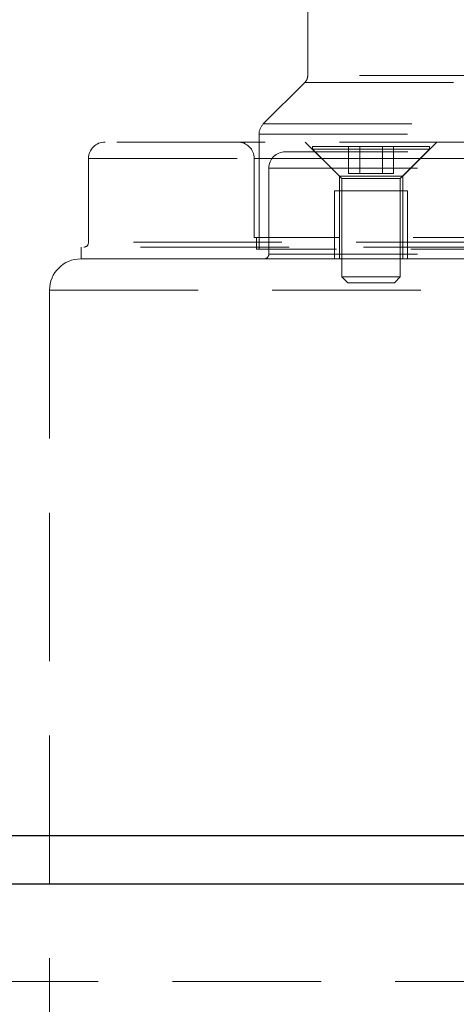
# Model space of a CAD drawing. Units: millimetres. Extents: x 48 to 4992, y 48 to 3516.
# Drawn here: x 940 to 985, y 1131 to 1232 of the extents above; entities that cross this region are included whole.
import ezdxf

# ---------------------------------------------------------------- set-up
doc = ezdxf.new("R2010")
doc.units = ezdxf.units.MM
doc.header["$LTSCALE"] = 12
doc.linetypes.add('SLD-Dashed', pattern=[1.905, 1.27, -0.635])
doc.linetypes.add('SLD-Solid', pattern=[0])

msp = doc.modelspace()

# ---------------------------------------------------------------- linework, layer by layer
at = {"color": 7, "linetype": 'SLD-Dashed', "lineweight": 18}
for p, q in [((969.5, 1416.87), (969.5, 1226.6)), ((1081.5, 1226.6), (969.54, 1226.6)), ((969.21, 1225.89), (964.94, 1221.62)), ((969.21, 1225.89), (1081.75, 1225.89)), ((964.94, 1221.62), (1086.06, 1221.62)), ((964.5, 1220.56), (1086.5, 1220.56)), ((964.5, 1220.56), (964.5, 1208.77)), ((969.25, 1219.77), (972.75, 1216.27)), ((982, 1219.32), (970, 1219.32)), ((970, 1219.32), (970, 1219.02)), ((973.69, 1219.32), (973.69, 1216.52)), ((974.85, 1216.52), (974.85, 1219.32)), ((977.16, 1219.32), (977.16, 1216.52)), ((978.31, 1219.32), (978.31, 1216.52)), ((979.25, 1216.27), (982.75, 1219.77)), ((982, 1219.02), (982, 1219.32)), ((970, 1219.02), (982, 1219.02)), ((970, 1219.02), (973, 1216.02)), ((979, 1216.02), (982, 1219.02)), ((947, 1218.07), (1104, 1218.07)), ((947, 1218.07), (947, 1209.47)), ((964, 1218.07), (964, 1209.97)), ((1087, 1218.07), (964.04, 1218.07)), ((965.5, 1217.07), (965.5, 1208.27)), ((965.54, 1217.07), (1085.45, 1217.07)), ((972.75, 1216.27), (979.25, 1216.27)), ((972.75, 1216.27), (972.75, 1207.77)), ((973.69, 1216.52), (974.85, 1216.52)), ((974.85, 1216.52), (977.16, 1216.52)), ((977.16, 1216.52), (978.31, 1216.52)), ((979.25, 1207.77), (979.25, 1216.27)), ((973, 1216.02), (979, 1216.02)), ((973, 1216.02), (973, 1205.92)), ((979, 1205.92), (979, 1216.02)), ((976, 1214.77), (972.25, 1214.77)), ((972.25, 1214.77), (972.25, 1207.77)), ((979.75, 1214.77), (976, 1214.77)), ((979.75, 1207.77), (979.75, 1214.77)), ((1104, 1209.47), (947, 1209.47)), ((1087, 1209.97), (964, 1209.97)), ((964.25, 1209.97), (964.25, 1208.77)), ((1104.75, 1208.97), (946.25, 1208.97)), ((946.25, 1208.97), (946.25, 1207.77)), ((1086.75, 1208.77), (964.25, 1208.77)), ((965.54, 1208.27), (1085.45, 1208.27)), ((1104.75, 1207.77), (946.25, 1207.77)), ((973, 1205.92), (979, 1205.92)), ((973, 1205.92), (973.6, 1205.32)), ((973.6, 1205.32), (978.4, 1205.32)), ((978.4, 1205.32), (979, 1205.92)), ((943, 1204.57), (1108, 1204.57)), ((943, 1204.57), (943, 1125.97)), ((1469.5, 1148.57), (869.5, 1148.57)), ((1519.5, 1133.57), (819.5, 1133.57))]:
    msp.add_line(p, q, dxfattribs=at)
at = {"color": 7, "linetype": 'SLD-Solid', "lineweight": 25}
for p, q in [((869.5, 1148.57), (1469.5, 1148.57)), ((1529.5, 1143.57), (809.5, 1143.57))]:
    msp.add_line(p, q, dxfattribs=at)
at = {"color": 7, "linetype": 'SLD-Dashed', "lineweight": 18}
for centre, radius, start, end in [((968.5, 1226.6), 1, 315, 0), ((966, 1220.56), 1.5, 135, 180), ((948.7, 1218.07), 1.7, 90, 180), ((962.3, 1218.07), 1.7, 0, 90), ((967.2, 1217.07), 1.7, 90, 180), ((946.5, 1209.47), 0.5, 270, 0), ((965, 1208.27), 0.5, 270, 0), ((946.2, 1204.57), 3.2, 90, 180)]:
    msp.add_arc(centre, radius, start, end, dxfattribs=at)
for points, knots in [([(1102.3, 1219.77), (1102.24, 1219.77), (1102.11, 1219.77), (1101.1, 1219.77), (1099.44, 1219.77), (1097, 1219.77), (1093.82, 1219.77), (1089.88, 1219.77), (1085.22, 1219.77), (1079.9, 1219.77), (1074, 1219.77), (1067.62, 1219.77), (1060.87, 1219.77), (1053.86, 1219.77), (1046.72, 1219.77), (1039.6, 1219.77), (1032.53, 1219.77), (1025.5, 1219.77), (1018.47, 1219.77), (1011.4, 1219.77), (1004.27, 1219.77), (997.13, 1219.77), (990.13, 1219.77), (983.38, 1219.77), (977, 1219.77), (971.1, 1219.77), (965.78, 1219.77), (961.12, 1219.77), (957.18, 1219.77), (953.99, 1219.77), (951.56, 1219.77), (949.9, 1219.77), (948.88, 1219.77), (948.76, 1219.77), (948.7, 1219.77)], [0, 0, 0, 0, 0.029124, 0.058249, 0.088734, 0.119994, 0.151901, 0.184313, 0.217069, 0.25, 0.282931, 0.315687, 0.348099, 0.380006, 0.411266, 0.441751, 0.470875, 0.5, 0.529123, 0.558249, 0.588734, 0.619994, 0.651901, 0.684313, 0.717069, 0.75, 0.782931, 0.815687, 0.848099, 0.880006, 0.911266, 0.941751, 0.970875, 1, 1, 1, 1]), ([(1025.5, 1218.77), (1023.72, 1218.77), (1020.17, 1218.77), (1014.77, 1218.77), (1009.36, 1218.77), (1003.93, 1218.77), (998.63, 1218.77), (993.51, 1218.77), (988.68, 1218.77), (984.2, 1218.77), (980.16, 1218.77), (976.64, 1218.77), (973.64, 1218.77), (970.97, 1218.77), (968.85, 1218.77), (967.45, 1218.77), (967.28, 1218.77), (967.2, 1218.77)], [0, 0, 0, 0, 0.0582509, 0.1165048, 0.1782517, 0.2400043, 0.3043249, 0.3686512, 0.4341677, 0.5000345, 0.5659014, 0.6314179, 0.6957384, 0.7600648, 0.8423412, 0.9223729, 1, 1, 1, 1]), ([(1025.5, 1207.77), (1023.08, 1207.77), (1018.24, 1207.77), (1010.94, 1207.77), (1003.58, 1207.77), (996.21, 1207.77), (988.98, 1207.77), (982.01, 1207.77), (975.42, 1207.77), (969.33, 1207.77), (963.83, 1207.77), (959.02, 1207.77), (954.96, 1207.77), (951.67, 1207.77), (949.16, 1207.77), (947.44, 1207.77), (946.39, 1207.77), (946.26, 1207.77), (946.2, 1207.77)], [0, 0, 0, 0, 0.0582475, 0.1164971, 0.1774686, 0.2399878, 0.3038027, 0.3686253, 0.4341375, 0.5, 0.5658625, 0.6313747, 0.6961973, 0.7600122, 0.8225314, 0.8835029, 0.9417493, 1, 1, 1, 1])]:
    msp.add_open_spline(points, degree=3, knots=knots, dxfattribs=at)

doc.saveas('drawing.dxf')
